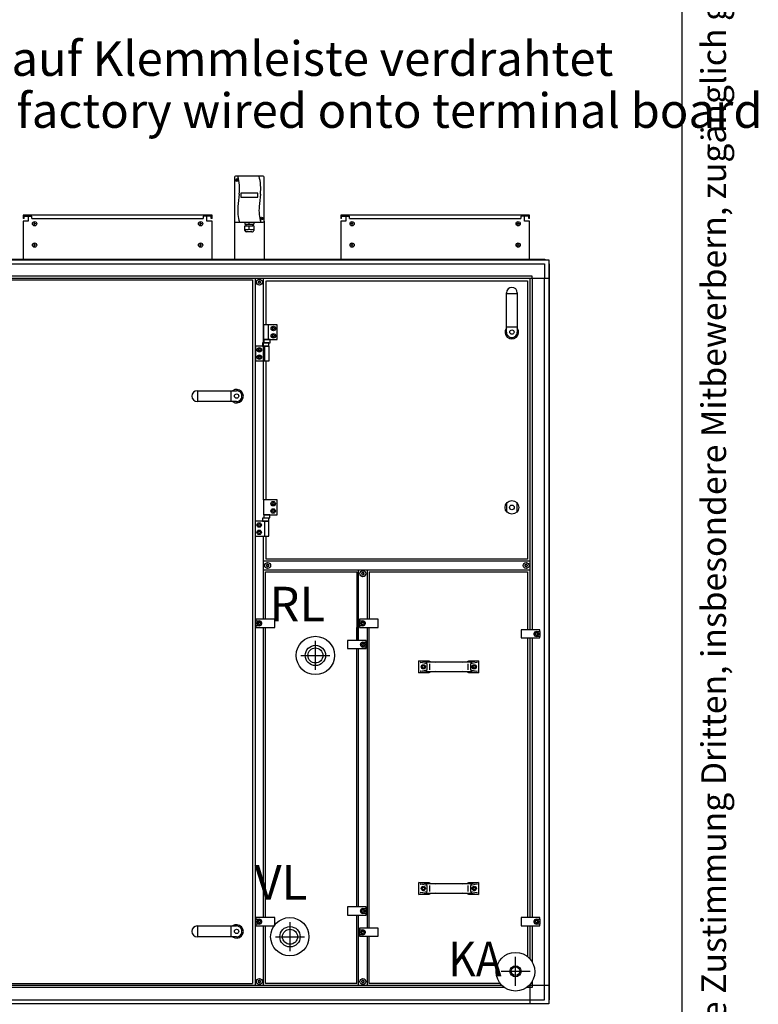
# Model space of a CAD drawing. Units: millimetres. Extents: x 16248 to 33724, y -30533 to -20060.
# Drawn here: x 27823 to 29556, y -25091 to -22781 of the extents above; entities that cross this region are included whole.
import ezdxf

# ---------------------------------------------------------------- set-up
doc = ezdxf.new("R2010")
doc.units = ezdxf.units.MM
doc.layers.add('1', color=7, linetype='Continuous')
doc.styles.add('CONVERTER_12', font='txt.shx', dxfattribs={"width": 0.72})
doc.styles.add('CONVERTER_18', font='txt.shx', dxfattribs={"width": 0.9})
doc.styles.add('CONVERTER_19', font='ARIAL.TTF', dxfattribs={"width": 1.2})

# ---------------------------------------------------------------- blocks, each defined once
blk = doc.blocks.new('_tb_frame_A3QV', base_point=(2929.723, -549.704))
at = {"layer": '1', "color": 7, "linetype": 'Continuous'}
blk.add_line((3324.723, -549.704), (3324.723, -263.704), dxfattribs=at)
at = {"layer": '1', "color": 2, "insert": (3327.223, -406.704), "char_height": 1.785, "attachment_point": 5, "rotation": 90, "line_spacing_factor": 1.320528, "style": 'CONVERTER_12'}
blk.add_mtext('COPYRIGHT RESERVED: Die Zeichnung enthält von uns entwickeltes, geschütztes Know-How, das nicht ohne unsere schriftliche Zustimmung Dritten, insbesondere Mitbewerbern, zugänglich gemacht werden darf. Zuwiderhandlungen verpflichten zu Schadenersatz.', dxfattribs=at)

msp = doc.modelspace()

# ---------------------------------------------------------------- linework, layer by layer
at = {"color": 2, "linetype": 'Continuous'}
for p, q in [((27831.25, -23241.76), (27843.25, -23241.76)), ((27833.25, -23247.76), (27833.25, -23241.76)), ((28274.25, -23241.76), (28262.25, -23241.76)), ((28272.25, -23247.76), (28272.25, -23241.76)), ((28274.25, -23247.76), (28272.25, -23247.76)), ((28576.25, -23241.76), (28588.25, -23241.76)), ((28578.25, -23247.76), (28578.25, -23241.76)), ((29019.25, -23241.76), (29007.25, -23241.76)), ((29017.25, -23247.76), (29017.25, -23241.76)), ((29019.25, -23247.76), (29017.25, -23247.76))]:
    msp.add_line(p, q, dxfattribs=at)
at = {"color": 6, "linetype": 'Continuous'}
for p, q in [((27843.25, -23241.76), (27851.75, -23241.76)), ((27851.75, -23247.76), (27851.75, -23241.76)), ((27851.75, -23247.76), (28253.75, -23247.76)), ((28262.25, -23241.76), (28253.75, -23241.76)), ((28253.75, -23241.76), (28253.75, -23247.76)), ((28588.25, -23241.76), (28596.75, -23241.76)), ((28596.75, -23247.76), (28596.75, -23241.76)), ((28596.75, -23247.76), (28998.75, -23247.76)), ((28998.75, -23241.76), (28998.75, -23247.76)), ((29007.25, -23241.76), (28998.75, -23241.76))]:
    msp.add_line(p, q, dxfattribs=at)
for centre, radius, start, end in [((28383.29, -23395.53), 0.737, 150, 227.40917), ((28383.29, -23397.79), 0.737, 132.59083, 210), ((28383.29, -23395.53), 0.737, 72.59083, 150), ((28383.29, -23397.79), 0.737, 210, 287.40917), ((28382.25, -23396.66), 0.8, 312.59083, 47.40917), ((28383.75, -23394.06), 0.8, 252.59083, 347.40917), ((28383.75, -23399.26), 0.8, 12.59083, 107.40917), ((28385.25, -23394.4), 0.737, 90, 167.40917), ((28385.25, -23398.92), 0.737, 192.59083, 270), ((28385.25, -23394.4), 0.737, 12.59083, 90), ((28385.25, -23398.92), 0.737, 270, 347.40917), ((28386.75, -23394.06), 0.8, 192.59083, 287.40917), ((28386.75, -23399.26), 0.8, 72.59083, 167.40917), ((28387.21, -23395.53), 0.737, 30, 107.40917), ((28387.21, -23397.79), 0.737, 252.59083, 330), ((28388.25, -23396.66), 0.8, 132.59083, 227.40917), ((28387.21, -23395.53), 0.737, 312.59083, 30), ((28387.21, -23397.79), 0.737, 330, 47.40917), ((28402.79, -24060.53), 0.737, 150, 227.40917), ((28402.79, -24062.79), 0.737, 132.59083, 210), ((28402.79, -24060.53), 0.737, 72.59083, 150), ((28402.79, -24062.79), 0.737, 210, 287.40917), ((28401.75, -24061.66), 0.8, 312.59083, 47.40917), ((28403.25, -24059.06), 0.8, 252.59083, 347.40917), ((28403.25, -24064.26), 0.8, 12.59083, 107.40917), ((28404.75, -24059.4), 0.737, 90, 167.40917), ((28404.75, -24063.92), 0.737, 192.59083, 270), ((28404.75, -24059.4), 0.737, 12.59083, 90), ((28404.75, -24063.92), 0.737, 270, 347.40917), ((28406.25, -24059.06), 0.8, 192.59083, 287.40917), ((28406.25, -24064.26), 0.8, 72.59083, 167.40917), ((28406.71, -24060.53), 0.737, 30, 107.40917), ((28406.71, -24062.79), 0.737, 252.59083, 330), ((28407.75, -24061.66), 0.8, 132.59083, 227.40917), ((28406.71, -24060.53), 0.737, 312.59083, 30), ((28406.71, -24062.79), 0.737, 330, 47.40917), ((29009.19, -24060.53), 0.737, 150, 227.40917), ((29009.19, -24062.79), 0.737, 132.59083, 210), ((29009.19, -24060.53), 0.737, 72.59083, 150), ((29009.19, -24062.79), 0.737, 210, 287.40917), ((29008.15, -24061.66), 0.8, 312.59083, 47.40917), ((29009.65, -24059.06), 0.8, 252.59083, 347.40917), ((29009.65, -24064.26), 0.8, 12.59083, 107.40917), ((29011.15, -24059.4), 0.737, 90, 167.40917), ((29011.15, -24063.92), 0.737, 192.59083, 270), ((29011.15, -24059.4), 0.737, 12.59083, 90), ((29011.15, -24063.92), 0.737, 270, 347.40917), ((29012.65, -24059.06), 0.8, 192.59083, 287.40917), ((29012.65, -24064.26), 0.8, 72.59083, 167.40917), ((29013.11, -24060.53), 0.737, 30, 107.40917), ((29013.11, -24062.79), 0.737, 252.59083, 330), ((29014.15, -24061.66), 0.8, 132.59083, 227.40917), ((29013.11, -24060.53), 0.737, 312.59083, 30), ((29013.11, -24062.79), 0.737, 330, 47.40917), ((28626.29, -24079.78), 0.737, 150, 227.40917), ((28626.29, -24082.04), 0.737, 132.59083, 210), ((28626.29, -24079.78), 0.737, 72.59083, 150), ((28626.29, -24082.04), 0.737, 210, 287.40917), ((28625.25, -24080.91), 0.8, 312.59083, 47.40917), ((28626.75, -24078.31), 0.8, 252.59083, 347.40917), ((28626.75, -24083.51), 0.8, 12.59083, 107.40917), ((28628.25, -24078.65), 0.737, 90, 167.40917), ((28628.25, -24083.17), 0.737, 192.59083, 270), ((28628.25, -24078.65), 0.737, 12.59083, 90), ((28628.25, -24083.17), 0.737, 270, 347.40917), ((28629.75, -24078.31), 0.8, 192.59083, 287.40917), ((28629.75, -24083.51), 0.8, 72.59083, 167.40917), ((28630.21, -24079.78), 0.737, 30, 107.40917), ((28630.21, -24082.04), 0.737, 252.59083, 330), ((28631.25, -24080.91), 0.8, 132.59083, 227.40917), ((28630.21, -24079.78), 0.737, 312.59083, 30), ((28630.21, -24082.04), 0.737, 330, 47.40917), ((28383.29, -25036.53), 0.737, 150, 227.40917), ((28383.29, -25038.79), 0.737, 132.59083, 210), ((28383.29, -25036.53), 0.737, 72.59083, 150), ((28383.29, -25038.79), 0.737, 210, 287.40917), ((28382.25, -25037.66), 0.8, 312.59083, 47.40917), ((28383.75, -25035.06), 0.8, 252.59083, 347.40917), ((28383.75, -25040.26), 0.8, 12.59083, 107.40917), ((28385.25, -25035.4), 0.737, 90, 167.40917), ((28385.25, -25039.92), 0.737, 192.59083, 270), ((28385.25, -25035.4), 0.737, 12.59083, 90), ((28385.25, -25039.92), 0.737, 270, 347.40917), ((28386.75, -25035.06), 0.8, 192.59083, 287.40917), ((28386.75, -25040.26), 0.8, 72.59083, 167.40917), ((28387.21, -25036.53), 0.737, 30, 107.40917), ((28387.21, -25038.79), 0.737, 252.59083, 330), ((28388.25, -25037.66), 0.8, 132.59083, 227.40917), ((28387.21, -25036.53), 0.737, 312.59083, 30), ((28387.21, -25038.79), 0.737, 330, 47.40917), ((28626.29, -25036.53), 0.737, 150, 227.40917), ((28626.29, -25038.79), 0.737, 132.59083, 210), ((28626.29, -25036.53), 0.737, 72.59083, 150), ((28626.29, -25038.79), 0.737, 210, 287.40917), ((28625.25, -25037.66), 0.8, 312.59083, 47.40917), ((28626.75, -25035.06), 0.8, 252.59083, 347.40917), ((28626.75, -25040.26), 0.8, 12.59083, 107.40917), ((28628.25, -25035.4), 0.737, 90, 167.40917), ((28628.25, -25039.92), 0.737, 192.59083, 270), ((28628.25, -25035.4), 0.737, 12.59083, 90), ((28628.25, -25039.92), 0.737, 270, 347.40917), ((28629.75, -25035.06), 0.8, 192.59083, 287.40917), ((28629.75, -25040.26), 0.8, 72.59083, 167.40917), ((28630.21, -25036.53), 0.737, 30, 107.40917), ((28630.21, -25038.79), 0.737, 252.59083, 330), ((28631.25, -25037.66), 0.8, 132.59083, 227.40917), ((28630.21, -25036.53), 0.737, 312.59083, 30), ((28630.21, -25038.79), 0.737, 330, 47.40917)]:
    msp.add_arc(centre, radius, start, end, dxfattribs=at)
at = {"layer": '1', "color": 2, "linetype": 'Continuous'}
for p, q in [((28394.21, -23148.26), (28329.21, -23148.26)), ((28326.71, -23150.76), (28326.71, -23253.76)), ((28396.71, -23253.76), (28396.71, -23150.76)), ((27831.25, -23239.76), (27831.25, -23247.76)), ((28274.25, -23239.76), (27831.25, -23239.76)), ((28274.25, -23247.76), (28274.25, -23239.76)), ((29019.25, -23239.76), (28576.25, -23239.76)), ((28576.25, -23239.76), (28576.25, -23247.76)), ((29019.25, -23247.76), (29019.25, -23239.76)), ((27833.25, -23247.76), (27831.25, -23247.76)), ((27831.25, -23253.76), (27831.25, -23343.16)), ((27843.25, -23253.76), (27831.25, -23253.76)), ((27843.25, -23241.76), (27843.25, -23253.76)), ((28262.25, -23253.76), (28262.25, -23241.76)), ((28274.25, -23253.76), (28262.25, -23253.76)), ((28274.25, -23343.16), (28274.25, -23253.76)), ((28326.71, -23253.76), (28326.71, -23343.16)), ((28396.71, -23253.76), (28396.71, -23343.16)), ((28578.25, -23247.76), (28576.25, -23247.76)), ((28588.25, -23253.76), (28576.25, -23253.76)), ((28576.25, -23253.76), (28576.25, -23343.16)), ((28588.25, -23241.76), (28588.25, -23253.76)), ((29007.25, -23253.76), (29007.25, -23241.76)), ((29019.25, -23253.76), (29007.25, -23253.76)), ((29019.25, -23343.16), (29019.25, -23253.76))]:
    msp.add_line(p, q, dxfattribs=at)
at = {"layer": '1', "color": 6, "linetype": 'Continuous'}
for p, q in [((28331.69, -23155.95), (28334.57, -23158.33)), ((28331.94, -23158.56), (28334.32, -23155.69)), ((28381.71, -23187.65), (28341.71, -23187.65)), ((28341.71, -23187.65), (28341.71, -23197.69)), ((28381.71, -23197.69), (28381.71, -23187.65)), ((28341.71, -23197.69), (28381.71, -23197.69)), ((27860.75, -23259.76), (27855.25, -23259.76)), ((27858, -23262.51), (27858, -23257.01)), ((28250.25, -23259.76), (28244.75, -23259.76)), ((28247.5, -23262.51), (28247.5, -23257.01)), ((28351.47, -23256.26), (28351.47, -23260.66)), ((28351.47, -23260.66), (28353.71, -23260.66)), ((28353.71, -23260.66), (28369.71, -23260.66)), ((28353.71, -23260.66), (28353.71, -23264.66)), ((28361.71, -23260.66), (28361.71, -23256.26)), ((28369.71, -23260.66), (28371.96, -23260.66)), ((28369.71, -23264.66), (28369.71, -23260.66)), ((28371.96, -23256.26), (28371.96, -23260.66)), ((28388.98, -23246.08), (28391.86, -23248.46)), ((28389.23, -23248.69), (28391.61, -23245.82)), ((28605.75, -23259.76), (28600.25, -23259.76)), ((28603, -23262.51), (28603, -23257.01)), ((28995.25, -23259.76), (28989.75, -23259.76)), ((28992.5, -23262.51), (28992.5, -23257.01)), ((28351.31, -23264.66), (28353.71, -23264.66)), ((28351.31, -23275.28), (28351.31, -23264.66)), ((28353.71, -23264.66), (28369.71, -23264.66)), ((28367.83, -23279.06), (28355.1, -23279.06)), ((28361.71, -23272.24), (28361.71, -23264.66)), ((28372.11, -23264.66), (28369.71, -23264.66)), ((28372.11, -23264.66), (28372.11, -23275.28)), ((27860.75, -23309.71), (27855.25, -23309.71)), ((27858, -23312.46), (27858, -23306.96)), ((28250.25, -23309.71), (28244.75, -23309.71)), ((28247.5, -23312.46), (28247.5, -23306.96)), ((28605.75, -23309.71), (28600.25, -23309.71)), ((28603, -23312.46), (28603, -23306.96)), ((28995.25, -23309.71), (28989.75, -23309.71)), ((28992.5, -23312.46), (28992.5, -23306.96)), ((27302.21, -23344.16), (29055.37, -23344.16)), ((27302.28, -23353.76), (29021, -23353.76)), ((29021, -23353.76), (29054.65, -23353.76)), ((29054.65, -23353.76), (29054.65, -23387.41)), ((29064.25, -23353.04), (29064.25, -25081.28)), ((29021, -23382.91), (27644.25, -23382.91)), ((27644.25, -23387.41), (29064.25, -23387.41)), ((28375.25, -23387.41), (28375.25, -25046.91)), ((28395.25, -23496.66), (28395.25, -23387.41)), ((28395.25, -23907.66), (28395.25, -23387.41)), ((29025.5, -23382.91), (29021, -23382.91)), ((29021, -24212.66), (29021, -23387.41)), ((29025.5, -23387.41), (29025.5, -23382.91)), ((29025.5, -23387.41), (29025.5, -24212.66)), ((29054.65, -25046.91), (29054.65, -23387.41)), ((28965, -23423.39), (28990.5, -23423.39)), ((28427.25, -23496.66), (28395.25, -23496.66)), ((28395.25, -23496.66), (28395.25, -23531.66)), ((28405.92, -23496.66), (28405.92, -23531.66)), ((28415.37, -23505.66), (28416.81, -23503.16)), ((28416.81, -23508.16), (28415.37, -23505.66)), ((28416.81, -23503.16), (28419.7, -23503.16)), ((28419.7, -23508.16), (28416.81, -23508.16)), ((28419.7, -23503.16), (28421.14, -23505.66)), ((28421.14, -23505.66), (28419.7, -23508.16)), ((28427.25, -23531.66), (28427.25, -23496.66)), ((28965, -23501.22), (28990.5, -23501.22)), ((28407.64, -23539.46), (28392.86, -23539.46)), ((28392.86, -23539.46), (28392.86, -23546.66)), ((28395.25, -23531.66), (28427.25, -23531.66)), ((28410.39, -23531.66), (28396.12, -23531.66)), ((28396.12, -23531.66), (28396.12, -23538.86)), ((28396.12, -23538.86), (28410.39, -23538.86)), ((28407.64, -23546.66), (28407.64, -23539.46)), ((28410.39, -23538.86), (28410.39, -23531.66)), ((28415.37, -23522.66), (28416.81, -23520.16)), ((28416.81, -23525.16), (28415.37, -23522.66)), ((28416.81, -23520.16), (28419.7, -23520.16)), ((28419.7, -23525.16), (28416.81, -23525.16)), ((28419.7, -23520.16), (28421.14, -23522.66)), ((28421.14, -23522.66), (28419.7, -23525.16)), ((28408.25, -23546.66), (28376.25, -23546.66)), ((28376.25, -23546.66), (28376.25, -23581.66)), ((28382.37, -23555.66), (28383.81, -23553.16)), ((28383.81, -23558.16), (28382.37, -23555.66)), ((28383.81, -23553.16), (28386.7, -23553.16)), ((28386.7, -23558.16), (28383.81, -23558.16)), ((28386.7, -23553.16), (28388.14, -23555.66)), ((28388.14, -23555.66), (28386.7, -23558.16)), ((28392.86, -23546.66), (28407.64, -23546.66)), ((28397.59, -23546.66), (28397.59, -23581.66)), ((28408.25, -23581.66), (28408.25, -23546.66)), ((28376.25, -23581.66), (28408.25, -23581.66)), ((28382.37, -23572.66), (28383.81, -23570.16)), ((28383.81, -23575.16), (28382.37, -23572.66)), ((28383.81, -23570.16), (28386.7, -23570.16)), ((28386.7, -23575.16), (28383.81, -23575.16)), ((28386.7, -23570.16), (28388.14, -23572.66)), ((28388.14, -23572.66), (28386.7, -23575.16)), ((28395.25, -23907.66), (28395.25, -23581.66)), ((28241.14, -23676.91), (28241.14, -23651.41)), ((28318.97, -23676.91), (28318.97, -23651.41)), ((28426.75, -23907.66), (28394.75, -23907.66)), ((28394.75, -23907.66), (28394.75, -23942.66)), ((28426.75, -23942.66), (28426.75, -23907.66)), ((28414.87, -23916.66), (28416.31, -23914.16)), ((28416.31, -23919.16), (28414.87, -23916.66)), ((28414.87, -23933.66), (28416.31, -23931.16)), ((28416.31, -23936.16), (28414.87, -23933.66)), ((28416.31, -23914.16), (28419.2, -23914.16)), ((28419.2, -23919.16), (28416.31, -23919.16)), ((28416.31, -23931.16), (28419.2, -23931.16)), ((28419.2, -23914.16), (28420.64, -23916.66)), ((28420.64, -23916.66), (28419.2, -23919.16)), ((28419.2, -23931.16), (28420.64, -23933.66)), ((28420.64, -23933.66), (28419.2, -23936.16)), ((28965.75, -23935.74), (28965.75, -23914.58)), ((28989.75, -23914.58), (28989.75, -23935.74)), ((28407.14, -23950.46), (28392.36, -23950.46)), ((28392.36, -23950.46), (28392.36, -23957.66)), ((28394.75, -23942.66), (28426.75, -23942.66)), ((28409.89, -23942.66), (28395.62, -23942.66)), ((28395.62, -23942.66), (28395.62, -23949.86)), ((28395.62, -23949.86), (28409.89, -23949.86)), ((28407.14, -23957.66), (28407.14, -23950.46)), ((28409.89, -23949.86), (28409.89, -23942.66)), ((28419.2, -23936.16), (28416.31, -23936.16)), ((28407.75, -23957.66), (28375.75, -23957.66)), ((28375.75, -23957.66), (28375.75, -23992.66)), ((28381.87, -23966.66), (28383.31, -23964.16)), ((28383.31, -23969.16), (28381.87, -23966.66)), ((28383.31, -23964.16), (28386.2, -23964.16)), ((28386.2, -23969.16), (28383.31, -23969.16)), ((28386.2, -23964.16), (28387.64, -23966.66)), ((28387.64, -23966.66), (28386.2, -23969.16)), ((28392.36, -23957.66), (28407.14, -23957.66)), ((28397.09, -23957.66), (28397.09, -23992.66)), ((28407.75, -23992.66), (28407.75, -23957.66)), ((28375.75, -23992.66), (28407.75, -23992.66)), ((28381.87, -23983.66), (28383.31, -23981.16)), ((28383.31, -23986.16), (28381.87, -23983.66)), ((28383.31, -23981.16), (28386.2, -23981.16)), ((28386.2, -23986.16), (28383.31, -23986.16)), ((28386.2, -23981.16), (28387.64, -23983.66)), ((28387.64, -23983.66), (28386.2, -23986.16)), ((28395.25, -24187.66), (28395.25, -23992.66)), ((29020.65, -24051.66), (28395.5, -24051.66)), ((28395.5, -24071.66), (29020.65, -24071.66)), ((28618.25, -24237.66), (28618.25, -24071.66)), ((28638.25, -24071.66), (28638.25, -24187.66)), ((28421.25, -24187.66), (28377.25, -24187.66)), ((28377.25, -24187.66), (28377.25, -24191.41)), ((28421.25, -24206.66), (28421.25, -24187.66)), ((28620.25, -24187.66), (28620.25, -24191.41)), ((28664.25, -24187.66), (28620.25, -24187.66)), ((28664.25, -24206.66), (28664.25, -24187.66)), ((28377.25, -24202.91), (28377.25, -24191.41)), ((28377.25, -24191.41), (28385.25, -24191.41)), ((28385.25, -24202.91), (28377.25, -24202.91)), ((28377.25, -24202.91), (28377.25, -24206.66)), ((28377.25, -24206.66), (28421.25, -24206.66)), ((28382.37, -24197.16), (28383.81, -24194.66)), ((28383.81, -24199.66), (28382.37, -24197.16)), ((28383.81, -24194.66), (28386.7, -24194.66)), ((28386.7, -24199.66), (28383.81, -24199.66)), ((28386.7, -24194.66), (28388.14, -24197.16)), ((28388.14, -24197.16), (28386.7, -24199.66)), ((28395.25, -24887.66), (28395.25, -24206.66)), ((28620.25, -24191.41), (28628.25, -24191.41)), ((28620.25, -24202.91), (28620.25, -24191.41)), ((28620.25, -24202.91), (28620.25, -24206.66)), ((28628.25, -24202.91), (28620.25, -24202.91)), ((28620.25, -24206.66), (28664.25, -24206.66)), ((28625.37, -24197.16), (28626.81, -24194.66)), ((28626.81, -24199.66), (28625.37, -24197.16)), ((28626.81, -24194.66), (28629.7, -24194.66)), ((28629.7, -24199.66), (28626.81, -24199.66)), ((28629.7, -24194.66), (28631.14, -24197.16)), ((28631.14, -24197.16), (28629.7, -24199.66)), ((28638.25, -24206.66), (28638.25, -24912.66)), ((29043.25, -24212.66), (28999.25, -24212.66)), ((28999.25, -24212.66), (28999.25, -24231.66)), ((28999.25, -24231.66), (29043.25, -24231.66)), ((29021, -24887.66), (29021, -24231.66)), ((29025.5, -24231.66), (29025.5, -24887.66)), ((29032.37, -24222.16), (29033.81, -24219.66)), ((29033.81, -24224.66), (29032.37, -24222.16)), ((29033.81, -24219.66), (29036.7, -24219.66)), ((29036.7, -24224.66), (29033.81, -24224.66)), ((29035.25, -24216.41), (29043.25, -24216.41)), ((29043.25, -24227.91), (29035.25, -24227.91)), ((29036.7, -24219.66), (29038.14, -24222.16)), ((29038.14, -24222.16), (29036.7, -24224.66)), ((29043.25, -24216.41), (29043.25, -24212.66)), ((29043.25, -24216.41), (29043.25, -24227.91)), ((29043.25, -24231.66), (29043.25, -24227.91)), ((28516.75, -24306.68), (28516.75, -24238.64)), ((28592.25, -24237.66), (28592.25, -24256.66)), ((28636.25, -24237.66), (28592.25, -24237.66)), ((28592.25, -24256.66), (28636.25, -24256.66)), ((28618.25, -24862.66), (28618.25, -24256.66)), ((28625.37, -24247.16), (28626.81, -24244.66)), ((28626.81, -24249.66), (28625.37, -24247.16)), ((28626.81, -24244.66), (28629.7, -24244.66)), ((28629.7, -24249.66), (28626.81, -24249.66)), ((28628.25, -24241.41), (28636.25, -24241.41)), ((28636.25, -24252.91), (28628.25, -24252.91)), ((28629.7, -24244.66), (28631.14, -24247.16)), ((28631.14, -24247.16), (28629.7, -24249.66)), ((28636.25, -24241.41), (28636.25, -24237.66)), ((28636.25, -24241.41), (28636.25, -24252.91)), ((28636.25, -24256.66), (28636.25, -24252.91)), ((28482.74, -24272.66), (28550.77, -24272.66)), ((28776.11, -24288.2), (28759.75, -24285.33)), ((28779.21, -24292.21), (28763.79, -24289.5)), ((28767.5, -24297.88), (28770, -24296.44)), ((28767.5, -24300.77), (28767.5, -24297.88)), ((28770, -24302.21), (28767.5, -24300.77)), ((28770, -24296.44), (28772.5, -24297.88)), ((28772.5, -24300.77), (28770, -24302.21)), ((28772.5, -24297.88), (28772.5, -24300.77)), ((28798.36, -24288.42), (28778.7, -24288.42)), ((28785.33, -24306.44), (28785.33, -24292.21)), ((28880.81, -24288.42), (28861.15, -24288.42)), ((28874.18, -24292.21), (28874.18, -24306.44)), ((28895.72, -24289.5), (28880.3, -24292.21)), ((28899.75, -24285.33), (28883.4, -24288.2)), ((28887, -24297.88), (28889.5, -24296.44)), ((28887, -24300.77), (28887, -24297.88)), ((28889.5, -24302.21), (28887, -24300.77)), ((28889.5, -24296.44), (28892, -24297.88)), ((28892, -24300.77), (28889.5, -24302.21)), ((28892, -24297.88), (28892, -24300.77)), ((28759.75, -24313.33), (28776.11, -24310.46)), ((28763.79, -24309.15), (28779.21, -24306.44)), ((28778.7, -24310.23), (28798.36, -24310.23)), ((28861.15, -24310.23), (28880.81, -24310.23)), ((28880.3, -24306.44), (28895.72, -24309.15)), ((28883.4, -24310.46), (28899.75, -24313.33)), ((28776.11, -24808.2), (28759.75, -24805.33)), ((28779.21, -24812.21), (28763.79, -24809.5)), ((28798.36, -24808.42), (28778.7, -24808.42)), ((28880.81, -24808.42), (28861.15, -24808.42)), ((28895.72, -24809.5), (28880.3, -24812.21)), ((28899.75, -24805.33), (28883.4, -24808.2)), ((28759.75, -24833.33), (28776.11, -24830.46)), ((28763.79, -24829.15), (28779.21, -24826.44)), ((28767.5, -24817.88), (28770, -24816.44)), ((28767.5, -24820.77), (28767.5, -24817.88)), ((28770, -24822.21), (28767.5, -24820.77)), ((28770, -24816.44), (28772.5, -24817.88)), ((28772.5, -24820.77), (28770, -24822.21)), ((28772.5, -24817.88), (28772.5, -24820.77)), ((28778.7, -24830.23), (28798.36, -24830.23)), ((28785.33, -24826.44), (28785.33, -24812.21)), ((28861.15, -24830.23), (28880.81, -24830.23)), ((28874.18, -24812.21), (28874.18, -24826.44)), ((28880.3, -24826.44), (28895.72, -24829.15)), ((28883.4, -24830.46), (28899.75, -24833.33)), ((28887, -24817.88), (28889.5, -24816.44)), ((28887, -24820.77), (28887, -24817.88)), ((28889.5, -24822.21), (28887, -24820.77)), ((28889.5, -24816.44), (28892, -24817.88)), ((28892, -24820.77), (28889.5, -24822.21)), ((28892, -24817.88), (28892, -24820.77)), ((28592.25, -24862.66), (28592.25, -24881.66)), ((28636.25, -24862.66), (28592.25, -24862.66)), ((28625.37, -24872.16), (28626.81, -24869.66)), ((28626.81, -24874.66), (28625.37, -24872.16)), ((28626.81, -24869.66), (28629.7, -24869.66)), ((28629.7, -24874.66), (28626.81, -24874.66)), ((28628.25, -24866.41), (28636.25, -24866.41)), ((28636.25, -24877.91), (28628.25, -24877.91)), ((28629.7, -24869.66), (28631.14, -24872.16)), ((28631.14, -24872.16), (28629.7, -24874.66)), ((28636.25, -24866.41), (28636.25, -24862.66)), ((28636.25, -24866.41), (28636.25, -24877.91)), ((28636.25, -24881.66), (28636.25, -24877.91)), ((28377.25, -24887.66), (28377.25, -24891.41)), ((28421.25, -24887.66), (28377.25, -24887.66)), ((28377.25, -24891.41), (28385.25, -24891.41)), ((28377.25, -24902.91), (28377.25, -24891.41)), ((28377.25, -24902.91), (28377.25, -24906.66)), ((28385.25, -24902.91), (28377.25, -24902.91)), ((28382.37, -24897.16), (28383.81, -24894.66)), ((28383.81, -24899.66), (28382.37, -24897.16)), ((28383.81, -24894.66), (28386.7, -24894.66)), ((28386.7, -24899.66), (28383.81, -24899.66)), ((28386.7, -24894.66), (28388.14, -24897.16)), ((28388.14, -24897.16), (28386.7, -24899.66)), ((28421.25, -24906.66), (28421.25, -24887.66)), ((28457.23, -24966.68), (28457.23, -24898.64)), ((28592.25, -24881.66), (28636.25, -24881.66)), ((28618.25, -25046.91), (28618.25, -24881.66)), ((28999.25, -24887.66), (28999.25, -24906.66)), ((29043.25, -24887.66), (28999.25, -24887.66)), ((29032.37, -24897.16), (29033.81, -24894.66)), ((29033.81, -24899.66), (29032.37, -24897.16)), ((29033.81, -24894.66), (29036.7, -24894.66)), ((29036.7, -24899.66), (29033.81, -24899.66)), ((29035.25, -24891.41), (29043.25, -24891.41)), ((29043.25, -24902.91), (29035.25, -24902.91)), ((29036.7, -24894.66), (29038.14, -24897.16)), ((29038.14, -24897.16), (29036.7, -24899.66)), ((29043.25, -24891.41), (29043.25, -24887.66)), ((29043.25, -24891.41), (29043.25, -24902.91)), ((29043.25, -24906.66), (29043.25, -24902.91)), ((28241.14, -24932.91), (28241.14, -24907.41)), ((28318.97, -24932.91), (28318.97, -24907.41)), ((28377.25, -24906.66), (28421.25, -24906.66)), ((28395.25, -25046.91), (28395.25, -24906.66)), ((28620.25, -24912.66), (28620.25, -24916.41)), ((28664.25, -24912.66), (28620.25, -24912.66)), ((28620.25, -24927.91), (28620.25, -24916.41)), ((28620.25, -24916.41), (28628.25, -24916.41)), ((28625.37, -24922.16), (28626.81, -24919.66)), ((28626.81, -24924.66), (28625.37, -24922.16)), ((28626.81, -24919.66), (28629.7, -24919.66)), ((28629.7, -24924.66), (28626.81, -24924.66)), ((28629.7, -24919.66), (28631.14, -24922.16)), ((28631.14, -24922.16), (28629.7, -24924.66)), ((28664.25, -24931.66), (28664.25, -24912.66)), ((28999.25, -24906.66), (29043.25, -24906.66)), ((29021, -24985.49), (29021, -24906.66)), ((29025.5, -24906.66), (29025.5, -24991.92)), ((28423.22, -24932.66), (28491.25, -24932.66)), ((28620.25, -24927.91), (28620.25, -24931.66)), ((28628.25, -24927.91), (28620.25, -24927.91)), ((28620.25, -24931.66), (28664.25, -24931.66)), ((28638.25, -24931.66), (28638.25, -25046.91)), ((28986.25, -25047.62), (28986.25, -24979.58)), ((28952.24, -25013.6), (29020.27, -25013.6)), ((29025.5, -25037.34), (29025.5, -25046.91)), ((28959.73, -25051.41), (27005.07, -25051.41)), ((28954.41, -25046.91), (27010.06, -25046.91)), ((29021, -25051.41), (29012.78, -25051.41)), ((29064.25, -25046.91), (29018.1, -25046.91)), ((29021, -25090.16), (29021, -25043.76)), ((29025.5, -25051.41), (29021, -25051.41)), ((29025.5, -25046.91), (29025.5, -25051.41)), ((29054.65, -25080.56), (29054.65, -25046.91)), ((26409.5, -25080.56), (29021, -25080.56)), ((29021, -25080.56), (29054.65, -25080.56)), ((29055.37, -25090.16), (26375.14, -25090.16)), ((28898.25, -25090.16), (28898.25, -25091.16)), ((28911.25, -25091.16), (28911.25, -25090.16)), ((28954.25, -25090.16), (28954.25, -25091.16)), ((28967.25, -25091.16), (28967.25, -25090.16)), ((29033.75, -25090.16), (29033.75, -25091.16)), ((29046.75, -25091.16), (29046.75, -25090.16))]:
    msp.add_line(p, q, dxfattribs=at)
at = {"layer": '1', "color": 1, "linetype": 'Continuous'}
for p, q in [((28329.21, -23256.26), (28394.21, -23256.26)), ((27670.65, -23391.66), (28368.85, -23391.66)), ((28368.85, -23391.66), (28368.85, -25042.16)), ((28401.65, -23496.66), (28401.65, -23393.66)), ((28401.75, -23393.66), (29014.25, -23393.66)), ((29014.25, -23393.66), (29014.25, -24046.66)), ((28965, -23514.01), (28965, -23421.76)), ((28990.5, -23421.76), (28990.5, -23514.01)), ((28401.65, -23907.66), (28401.65, -23581.66)), ((28239.5, -23651.41), (28331.75, -23651.41)), ((28331.75, -23676.91), (28239.5, -23676.91)), ((28401.65, -24046.66), (28401.65, -23992.66)), ((29014.25, -24046.66), (28401.65, -24046.66)), ((28399.75, -24076.16), (28613.75, -24076.16)), ((28399.75, -24187.66), (28399.75, -24076.16)), ((28613.75, -24076.16), (28613.75, -24237.66)), ((28642.75, -24076.16), (29014.25, -24076.16)), ((28642.75, -24076.16), (28642.75, -24187.66)), ((29014.25, -24076.16), (29014.25, -24212.66)), ((28399.75, -24887.66), (28399.75, -24206.66)), ((28613.75, -24237.66), (28613.75, -24206.66)), ((28642.75, -24912.66), (28642.75, -24206.66)), ((29014.25, -24231.66), (29014.25, -24887.66)), ((28613.75, -24862.66), (28613.75, -24256.66)), ((28759.75, -24313.33), (28759.75, -24285.33)), ((28759.75, -24285.33), (28782.73, -24285.33)), ((28779.21, -24306.44), (28779.21, -24292.21)), ((28782.73, -24285.33), (28787.41, -24287.7)), ((28787.41, -24287.7), (28798.36, -24288.42)), ((28861.15, -24288.42), (28798.36, -24288.42)), ((28861.15, -24288.42), (28872.1, -24287.7)), ((28872.1, -24287.7), (28876.78, -24285.33)), ((28876.78, -24285.33), (28899.75, -24285.33)), ((28880.3, -24292.21), (28880.3, -24306.44)), ((28899.75, -24285.33), (28899.75, -24313.33)), ((28782.73, -24313.33), (28759.75, -24313.33)), ((28787.41, -24310.95), (28782.73, -24313.33)), ((28798.36, -24310.23), (28787.41, -24310.95)), ((28798.36, -24310.23), (28861.15, -24310.23)), ((28872.1, -24310.95), (28861.15, -24310.23)), ((28876.78, -24313.33), (28872.1, -24310.95)), ((28899.75, -24313.33), (28876.78, -24313.33)), ((28759.75, -24805.33), (28782.73, -24805.33)), ((28759.75, -24833.33), (28759.75, -24805.33)), ((28782.73, -24805.33), (28787.41, -24807.7)), ((28787.41, -24807.7), (28798.36, -24808.42)), ((28861.15, -24808.42), (28798.36, -24808.42)), ((28861.15, -24808.42), (28872.1, -24807.7)), ((28872.1, -24807.7), (28876.78, -24805.33)), ((28876.78, -24805.33), (28899.75, -24805.33)), ((28899.75, -24805.33), (28899.75, -24833.33)), ((28782.73, -24833.33), (28759.75, -24833.33)), ((28779.21, -24826.44), (28779.21, -24812.21)), ((28787.41, -24830.95), (28782.73, -24833.33)), ((28798.36, -24830.23), (28787.41, -24830.95)), ((28798.36, -24830.23), (28861.15, -24830.23)), ((28872.1, -24830.95), (28861.15, -24830.23)), ((28876.78, -24833.33), (28872.1, -24830.95)), ((28899.75, -24833.33), (28876.78, -24833.33)), ((28880.3, -24812.21), (28880.3, -24826.44)), ((28613.75, -25042.16), (28613.75, -24881.66)), ((28239.5, -24907.41), (28331.75, -24907.41)), ((28399.75, -25042.16), (28399.75, -24906.66)), ((29014.25, -24906.66), (29014.25, -24978.96)), ((28331.75, -24932.91), (28239.5, -24932.91)), ((28642.75, -25042.16), (28642.75, -24931.66)), ((27014.01, -25042.16), (28368.85, -25042.16)), ((28613.75, -25042.16), (28399.75, -25042.16)), ((28949.12, -25042.16), (28642.75, -25042.16))]:
    msp.add_line(p, q, dxfattribs=at)
at = {"layer": '1', "color": 3, "linetype": 'Continuous'}
for p, q in [((27302.21, -23343.16), (29054.71, -23343.16)), ((29054.71, -23343.16), (29055.37, -23344.16)), ((29055.37, -23344.16), (29064.25, -23344.16)), ((29064.25, -23344.16), (29064.25, -23353.04)), ((29064.25, -23353.04), (29065.25, -23353.7)), ((29065.25, -23353.7), (29065.25, -25080.62)), ((29065.25, -25080.62), (29064.25, -25081.28)), ((29064.25, -25081.28), (29064.25, -25090.16)), ((29055.37, -25090.16), (29054.71, -25091.16)), ((29064.25, -25090.16), (29055.37, -25090.16))]:
    msp.add_line(p, q, dxfattribs=at)
at = {"layer": '1', "color": 6, "linetype": 'Continuous'}
for centre, radius in [((28333.13, -23157.13), 3.35), ((27858, -23259.76), 5), ((28247.5, -23259.76), 5), ((28390.42, -23247.26), 3.35), ((28603, -23259.76), 5), ((28992.5, -23259.76), 5), ((27858, -23309.71), 5), ((28247.5, -23309.71), 5), ((28603, -23309.71), 5), ((28992.5, -23309.71), 5), ((28385.25, -23396.66), 7), ((28418.25, -23505.66), 5.3), ((28418.25, -23522.66), 5.3), ((28977.75, -23514.01), 5), ((28385.25, -23555.66), 5.3), ((28385.25, -23572.66), 5.3), ((28331.75, -23664.16), 5), ((28977.75, -23925.16), 16), ((28417.75, -23916.66), 5.3), ((28417.75, -23933.66), 5.3), ((28977.75, -23925.16), 5.5), ((28384.75, -23966.66), 5.3), ((28384.75, -23983.66), 5.3), ((28404.75, -24061.66), 7), ((29011.15, -24061.66), 7), ((28628.25, -24080.91), 7), ((28385.25, -24197.16), 5.3), ((28628.25, -24197.16), 5.3), ((28516.75, -24272.66), 45), ((29035.25, -24222.16), 5.3), ((28516.75, -24272.66), 17.67), ((28628.25, -24247.16), 5.3), ((28770, -24299.33), 5), ((28889.5, -24299.33), 5), ((28770, -24819.33), 5), ((28889.5, -24819.33), 5), ((28628.25, -24872.16), 5.3), ((28385.25, -24897.16), 5.3), ((28456.73, -24932.66), 45), ((29035.25, -24897.16), 5.3), ((28331.75, -24920.16), 5), ((28457.23, -24932.66), 17.67), ((28628.25, -24922.16), 5.3), ((28986.25, -25014.63), 45.35), ((28986.25, -25013.6), 10.2), ((28385.25, -25037.66), 7), ((28628.25, -25037.66), 7)]:
    msp.add_circle(centre, radius, dxfattribs=at)
at = {"layer": '1', "color": 1, "linetype": 'Continuous'}
for centre, radius in [((28516.75, -24272.66), 23.89), ((28457.23, -24932.66), 23.89), ((28986.25, -25013.6), 13)]:
    msp.add_circle(centre, radius, dxfattribs=at)
at = {"layer": '1', "color": 2, "linetype": 'Continuous'}
for centre, start, end in [((28329.21, -23150.76), 90, 180), ((28394.21, -23150.76), 0, 90)]:
    msp.add_arc(centre, 2.5, start, end, dxfattribs=at)
at = {"layer": '1', "color": 6, "linetype": 'Continuous'}
for centre, radius, start, end in [((28232.37, -23177.29), 106.37, 352.95311, 15.83629), ((28282.23, -23177.29), 106.37, 352.95311, 15.83629), ((29456.43, -23315.6), 1125.48, 173.60995, 175.10488), ((29506.28, -23315.6), 1125.48, 173.60995, 175.10488), ((28426.61, -23228.99), 92.04, 174.11872, 197.092), ((28476.47, -23228.99), 92.04, 174.11872, 197.092), ((28356.52, -23256.54), 16.54, 251.66102, 288.31813), ((28355.1, -23275.28), 3.78, 180.00013, 269.99987), ((28366.91, -23256.54), 16.54, 251.68238, 288.33847), ((28368.29, -23275.26), 3.82, 263.05306, 359.79951), ((28977.75, -23514.08), 15.93, 143.1754, 36.82713), ((28331.83, -23664.16), 15.93, 233.17287, 126.8246), ((28385.25, -24197.16), 5.75, 270.00239, 89.99761), ((28628.25, -24197.16), 5.75, 270.00239, 89.99761), ((29035.25, -24222.16), 5.75, 90.00239, 269.99761), ((28628.25, -24247.16), 5.75, 90.00239, 269.99761), ((28763.66, -24290.24), 0.75, 80.04124, 180), ((28778.7, -24273.42), 15, 260.04124, 270), ((28880.81, -24273.42), 15, 270, 279.95876), ((28895.85, -24290.24), 0.75, 0, 99.95876), ((28763.66, -24308.41), 0.75, 180, 279.95876), ((28778.7, -24325.23), 15, 90, 99.95876), ((28880.81, -24325.23), 15, 80.04124, 90), ((28895.85, -24308.41), 0.75, 260.04124, 0), ((28763.66, -24810.24), 0.75, 80.04124, 180), ((28778.7, -24793.42), 15, 260.04124, 270), ((28880.81, -24793.42), 15, 270, 279.95876), ((28895.85, -24810.24), 0.75, 0, 99.95876), ((28763.66, -24828.41), 0.75, 180, 279.95876), ((28778.7, -24845.23), 15, 90, 99.95876), ((28880.81, -24845.23), 15, 80.04124, 90), ((28895.85, -24828.41), 0.75, 260.04124, 0), ((28628.25, -24872.16), 5.75, 90.00239, 269.99761), ((28385.25, -24897.16), 5.75, 270.00239, 89.99761), ((29035.25, -24897.16), 5.75, 90.00239, 269.99761), ((28331.83, -24920.16), 15.93, 233.17287, 126.8246), ((28628.25, -24922.16), 5.75, 270.00239, 89.99761)]:
    msp.add_arc(centre, radius, start, end, dxfattribs=at)
at = {"layer": '1', "color": 1, "linetype": 'Continuous'}
for centre, radius, start, end in [((28329.21, -23253.76), 2.5, 180, 270), ((28394.21, -23253.76), 2.5, 270, 0), ((28977.75, -23421.76), 12.75, 0.00007, 179.99993), ((28977.75, -23514.01), 12.75, 179.99993, 0.00007), ((28239.5, -23664.16), 12.75, 90.00007, 269.99993), ((28331.75, -23664.16), 12.75, 269.99993, 90.00007), ((28239.5, -24920.16), 12.75, 90.00007, 269.99993), ((28331.75, -24920.16), 12.75, 269.99993, 90.00007)]:
    msp.add_arc(centre, radius, start, end, dxfattribs=at)

# ---------------------------------------------------------------- block references
at = {"xscale": 32.5, "yscale": 32.5, "zscale": 32.5}
msp.add_blockref('_tb_frame_A3QV', (16540.01, -29551.28), dxfattribs=at)

# ---------------------------------------------------------------- texts
at = {"layer": '1', "color": 3, "style": 'CONVERTER_18', "width": 0.9}
msp.add_text('KA', height=81.25, dxfattribs=at).set_placement((28828.75, -25025.8))
at = {"layer": '1', "color": 3, "insert": (27775.16, -23060.08), "char_height": 81.25, "attachment_point": 8, "line_spacing_factor": 0.90036, "style": 'CONVERTER_19'}
msp.add_mtext('Beispiel mit Nachheizer und auf Klemmleiste verdrahtet\\PExample with heating coil and with factory wired onto terminal board', dxfattribs=at)
at = {"layer": '1', "color": 3, "char_height": 81.25, "attachment_point": 9, "style": 'CONVERTER_18'}
for s, insert in [('RL', (28539.5, -24218.11)), ('VL', (28497.63, -24871.12))]:
    msp.add_mtext(s, dxfattribs=dict(at, insert=insert))

doc.saveas('drawing.dxf')
